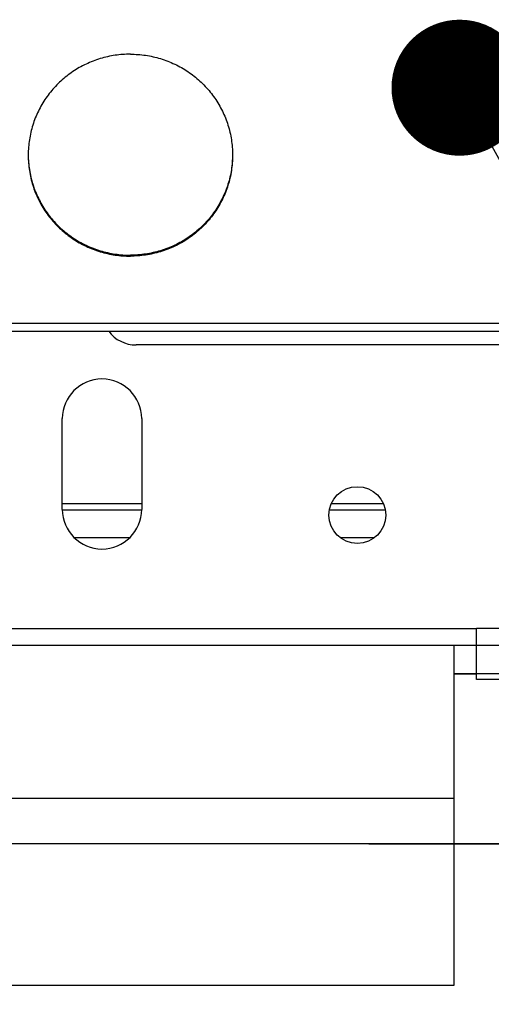
# Model space of a CAD drawing. Units: millimetres. Extents: x 63974 to 304533, y -19038 to 15937.
# Drawn here: x 67974 to 68016, y 7885 to 7972 of the extents above; entities that cross this region are included whole.
import ezdxf

# ---------------------------------------------------------------- set-up
doc = ezdxf.new("R2010")
doc.units = ezdxf.units.MM
doc.header["$LTSCALE"] = 46.255
doc.layers.get('0').update_dxf_attribs({"linetype": 'CONTINUOUS'})

msp = doc.modelspace()

# ---------------------------------------------------------------- linework, layer by layer
at = {"color": 82, "linetype": 'Continuous', "lineweight": 25}
msp.add_line((68013.1247, 7965.7724), (68132.1492, 7749.7751), dxfattribs=at)
at = {"color": 7, "linetype": 'Continuous'}
for p, q in [((67969.1146, 7945.0064), (68036.1146, 7945.0064)), ((67969.1146, 7944.3118), (68031.7801, 7944.3118)), ((67985.1146, 7929.082), (67978.1146, 7929.082)), ((68006.3764, 7929.082), (68001.8529, 7929.082)), ((68037.6146, 7916.582), (67901.5709, 7916.582)), ((68012.6146, 7916.582), (68012.6146, 7886.582)), ((68037.6146, 7914.082), (68012.6146, 7914.082)), ((68012.6146, 7914.082), (68014.6146, 7914.082)), ((68005.1374, 7899.082), (67990.1392, 7899.082)), ((68005.139, 7899.082), (68317.6146, 7899.082)), ((68037.6146, 7899.082), (68012.6146, 7899.082)), ((68012.6146, 7886.582), (67901.5709, 7886.582))]:
    msp.add_line(p, q, dxfattribs=at)
at = {"color": 3, "linetype": 'Continuous'}
for p, q in [((68023.6146, 7943.082), (67984.6146, 7943.082)), ((67978.1146, 7928.582), (67978.1146, 7936.582)), ((67985.1146, 7936.582), (67985.1146, 7928.582)), ((67973.6146, 7918.082), (68014.6146, 7918.082)), ((68014.6146, 7913.582), (68014.6146, 7918.082)), ((68034.6146, 7913.582), (68014.6146, 7913.582))]:
    msp.add_line(p, q, dxfattribs=at)
at = {"color": 9, "linetype": 'Continuous'}
for p, q in [((67985.1041, 7928.5087), (67978.1252, 7928.5087)), ((68006.547, 7928.5087), (68001.6822, 7928.5087)), ((67984.0252, 7926.0737), (67979.2041, 7926.0737)), ((68005.5983, 7926.0737), (68002.6309, 7926.0737)), ((68034.6146, 7918.082), (68014.6146, 7918.082)), ((68012.6146, 7903.082), (67901.5709, 7903.082))]:
    msp.add_line(p, q, dxfattribs=at)
msp.add_line((68012.6146, 7899.082), (65022.6146, 7899.082))
at = {"color": 3, "linetype": 'Continuous', "lineweight": 25, "const_width": 6}
msp.add_lwpolyline([(68010.1247, 7965.7724, 1), (68016.1247, 7965.7724, 1)], format="xyb", close=True, dxfattribs=at)
at = {"color": 3, "linetype": 'Continuous'}
msp.add_circle((68004.1146, 7928.082), 2.5, dxfattribs=at)
for centre, radius, start, end in [((67984.6146, 7946.082), 3, 216.5299, 270), ((67981.6146, 7936.582), 3.5, 0, 180), ((67981.6146, 7928.582), 3.5, 180, 0)]:
    msp.add_arc(centre, radius, start, end, dxfattribs=at)
at = {"color": 7, "linetype": 'Continuous'}
for points, start_tangent, end_tangent in [([(67984.1146, 7968.7286), (67982.7732, 7968.6296), (67981.4618, 7968.3348), (67980.2097, 7967.8508), (67979.0447, 7967.1885), (67977.9931, 7966.3625), (67977.0781, 7965.3915), (67976.3204, 7964.2969), (67975.7368, 7963.1034), (67975.3403, 7961.8376), (67975.1398, 7960.5277), (67975.1146, 7959.8653)], (-1, 0), (0, -1)), ([(67984.1146, 7968.7286), (67985.456, 7968.6296), (67986.7674, 7968.3348), (67988.0196, 7967.8508), (67989.1845, 7967.1885), (67990.2362, 7966.3625), (67991.1511, 7965.3915), (67991.9088, 7964.2969), (67992.4925, 7963.1034), (67992.889, 7961.8376), (67993.0895, 7960.5277), (67993.1146, 7959.8653)], (1, 0), (0, -1)), ([(67975.1146, 7959.8653), (67975.1151, 7959.7786)], (0, -1), (0.0099261, -0.9999507)), ([(67975.1146, 7959.7785), (67975.1398, 7959.1161), (67975.3403, 7957.8062), (67975.7368, 7956.5404), (67976.3204, 7955.3469), (67977.0781, 7954.2523), (67977.9931, 7953.2812), (67979.0447, 7952.4553), (67980.2097, 7951.793), (67981.4618, 7951.309), (67982.7732, 7951.0142), (67984.1082, 7950.9152)], (0, -1), (0.9999998, -0.0006998)), ([(67975.1151, 7959.7786), (67975.1398, 7959.203), (67975.3403, 7957.893), (67975.7368, 7956.6272), (67976.3204, 7955.4337), (67977.0781, 7954.3392), (67977.9931, 7953.3681), (67979.0447, 7952.5421), (67980.2097, 7951.8798), (67981.4618, 7951.3958), (67982.7732, 7951.101), (67984.1146, 7951.002)], (0.0099261, -0.9999507), (1, 0)), ([(67993.1142, 7959.7786), (67993.0895, 7959.203), (67992.889, 7957.893), (67992.4925, 7956.6272), (67991.9088, 7955.4337), (67991.1511, 7954.3392), (67990.2362, 7953.3681), (67989.1845, 7952.5421), (67988.0196, 7951.8798), (67986.7674, 7951.3958), (67985.456, 7951.101), (67984.1146, 7951.002)], (-0.0099261, -0.9999507), (-1, 0)), ([(67993.1146, 7959.7785), (67993.0895, 7959.1161), (67992.889, 7957.8062), (67992.4925, 7956.5404), (67991.9088, 7955.3469), (67991.1511, 7954.2523), (67990.2362, 7953.2812), (67989.1845, 7952.4553), (67988.0196, 7951.793), (67986.7674, 7951.309), (67985.456, 7951.0142), (67984.121, 7950.9152)], (0, -1), (-0.9999998, -0.0006998)), ([(67993.1146, 7959.8653), (67993.1142, 7959.7786)], (0, -1), (-0.0099261, -0.9999507)), ([(67984.1082, 7950.9152), (67984.1146, 7950.9152)], (0.9999998, -0.0006998), (1, 0)), ([(67984.121, 7950.9152), (67984.1146, 7950.9152)], (-0.9999998, -0.0006998), (-1, 0))]:
    msp.add_spline(points, degree=3, dxfattribs=dict(at, start_tangent=start_tangent, end_tangent=end_tangent))

doc.saveas('drawing.dxf')
